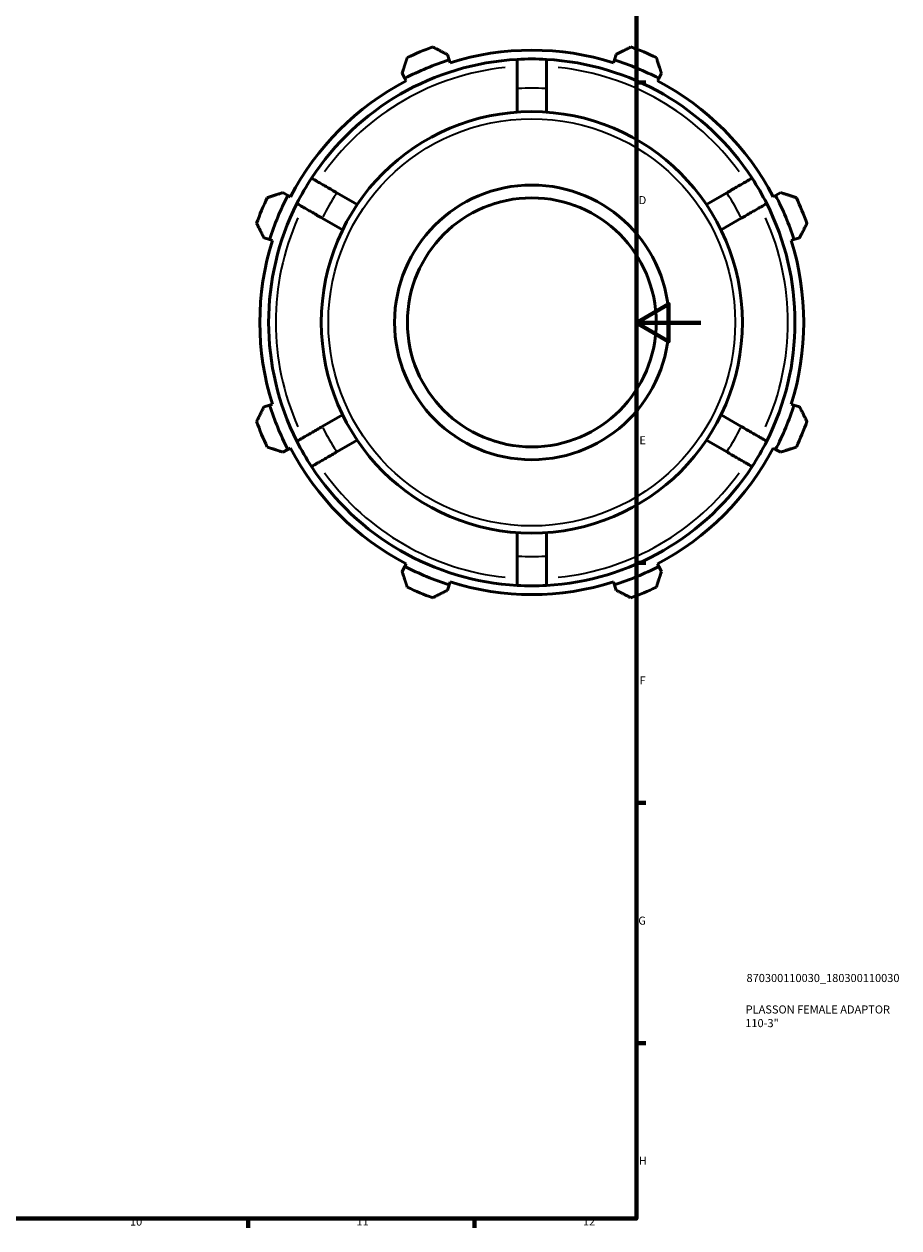
# Model space of a CAD drawing. Units: millimetres. Extents: x -84 to 1099, y -61 to 725.
# Drawn here: x 632 to 902, y 17 to 389 of the extents above; entities that cross this region are included whole.
import ezdxf

# ---------------------------------------------------------------- set-up
doc = ezdxf.new("R2010")
doc.units = ezdxf.units.MM
for name, color, linetype, lineweight in [('Border (ISO)', 7, 'Continuous', 70), ('Title (ISO)', 7, 'Continuous', 50), ('Visible (ISO)', 7, 'Continuous', 50), ('Visible Narrow (ISO)', 7, 'Continuous', 35)]:
    doc.layers.add(name, color=color, linetype=linetype, lineweight=lineweight)
doc.styles.add('Note Text (ISO)', font='tahoma.ttf')

# ---------------------------------------------------------------- blocks, each defined once
blk = doc.blocks.new('Borders Default Border')
at = {"layer": 'Border (ISO)'}
for p, q in [((821, 371.25), (823.9, 371.25)), ((821, 222.75), (823.9, 222.75)), ((821, 148.5), (823.9, 148.5)), ((821, 74.25), (823.9, 74.25)), ((700.83, 20), (700.83, 17.1)), ((770.92, 20), (770.92, 17.1))]:
    blk.add_line(p, q, dxfattribs=at)
at = {"layer": 'Border (ISO)', "flags": 128}
for points in [[(20, 20), (20, 574), (821, 574), (821, 20), (20, 20)], [(841, 297), (821, 297), (831, 302.77), (831, 291.23), (821, 297)]]:
    blk.add_lwpolyline(points, dxfattribs=at)
at = {"layer": 'Border (ISO)', "color": 232, "true_color": 0xca0064, "char_height": 2.5, "attachment_point": 7, "style": 'Note Text (ISO)'}
for s, insert in [('D', (821.73, 332.88)), ('E', (821.94, 258.63)), ('F', (822, 184.38)), ('G', (821.61, 110.08)), ('H', (821.74, 35.88)), ('10', (664.29, 17.05)), ('11', (734.37, 17.1)), ('12', (804.46, 17.1))]:
    blk.add_mtext(s, dxfattribs=dict(at, insert=insert))
blk = doc.blocks.new('Title Blocks ISO')
at = {"layer": 'Title (ISO)', "color": 232, "true_color": 0xca0064, "style": 'Note Text (ISO)'}
for tag, p in [('PART_NUMBER_001', (34.1, 73.13)), ('DESCRIPTION_001', (33.84, 63.4)), ('DESCRIPTION_002', (33.71, 59.18))]:
    blk.add_attdef(tag, p, '', height=2.5, dxfattribs=at)

msp = doc.modelspace()

# ---------------------------------------------------------------- linework, layer by layer
at = {"layer": 'Visible (ISO)'}
for p, q in [((763.063, 378.241), (762.519, 379.967)), ((814.77, 379.967), (814.226, 378.241)), ((763.336, 377.378), (763.063, 378.241)), ((814.226, 378.241), (813.953, 377.378)), ((748.528, 374.172), (749.364, 372.566)), ((749.364, 372.566), (749.781, 371.763)), ((827.508, 371.763), (827.925, 372.566)), ((827.925, 372.566), (828.761, 374.172)), ((784.12, 369.367), (784.12, 362.111)), ((793.17, 362.111), (793.17, 369.367)), ((713.187, 336.389), (711.581, 337.225)), ((713.989, 335.971), (713.187, 336.389)), ((734.613, 333.528), (728.329, 337.156)), ((848.96, 337.156), (842.676, 333.528)), ((864.103, 336.389), (863.3, 335.971)), ((865.708, 337.225), (864.103, 336.389)), ((723.804, 329.319), (730.088, 325.691)), ((847.201, 325.691), (853.485, 329.319)), ((705.786, 323.233), (707.512, 322.689)), ((707.512, 322.689), (708.375, 322.417)), ((868.914, 322.417), (869.777, 322.689)), ((869.777, 322.689), (871.503, 323.233)), ((708.375, 271.799), (707.512, 271.527)), ((869.777, 271.527), (868.914, 271.799)), ((707.512, 271.527), (705.786, 270.983)), ((730.088, 268.526), (723.804, 264.898)), ((853.485, 264.898), (847.201, 268.526)), ((871.503, 270.983), (869.777, 271.527)), ((728.329, 257.06), (734.613, 260.688)), ((842.676, 260.688), (848.96, 257.06)), ((711.581, 256.991), (713.187, 257.827)), ((713.187, 257.827), (713.989, 258.245)), ((863.3, 258.245), (864.103, 257.827)), ((864.103, 257.827), (865.708, 256.991)), ((784.12, 232.105), (784.12, 224.85)), ((793.17, 224.85), (793.17, 232.105)), ((749.364, 221.65), (748.528, 220.045)), ((749.781, 222.453), (749.364, 221.65)), ((827.925, 221.65), (827.508, 222.453)), ((828.761, 220.045), (827.925, 221.65)), ((762.519, 214.249), (763.063, 215.975)), ((763.063, 215.975), (763.336, 216.839)), ((813.953, 216.839), (814.226, 215.975)), ((814.226, 215.975), (814.77, 214.249))]:
    msp.add_line(p, q, dxfattribs=at)
for radius in [65.16, 42.463, 38.5]:
    msp.add_circle((788.645, 297.108), radius, dxfattribs=at)
for radius, start, end in [(90.5, 109.79198, 115.20802), (84.165, 72.5, 107.5), (90.5, 64.79198, 70.20802), (81.45, 93.18474, 146.81526), (85.07, 107.5, 117.5), (81.45, 86.81526, 93.18474), (81.45, 33.18474, 86.81526), (85.07, 62.5, 72.5), (84.165, 117.5, 152.5), (84.165, 27.5, 62.5), (81.45, 146.81526, 153.18474), (81.45, 26.81526, 33.18474), (90.5, 154.79198, 160.20802), (85.07, 152.5, 162.5), (85.07, 17.5, 27.5), (90.5, 19.79198, 25.20802), (81.45, 153.18474, 206.81526), (81.45, 333.18474, 26.81526), (84.165, 162.5, 197.5), (84.165, 342.5, 17.5), (85.07, 197.5, 207.5), (85.07, 332.5, 342.5), (90.5, 199.79198, 205.20802), (90.5, 334.79198, 340.20802), (84.165, 207.5, 242.5), (81.45, 206.81526, 213.18474), (84.165, 297.5, 332.5), (81.45, 326.81526, 333.18474), (81.45, 213.18474, 266.81526), (81.45, 273.18474, 326.81526), (85.07, 242.5, 252.5), (85.07, 287.5, 297.5), (84.165, 252.5, 287.5), (90.5, 244.79198, 250.20802), (81.45, 266.81526, 273.18474), (90.5, 289.79198, 295.20802)]:
    msp.add_arc((788.645, 297.108), radius, start, end, dxfattribs=at)
for points, weights in [([(762.519, 379.967), (760.306, 381.091), (758.001, 382.262)], [1.00491610449, 1.00935173272, 1.01297934199]), ([(819.288, 382.262), (816.983, 381.091), (814.77, 379.967)], [1.01297934199, 1.00935173272, 1.00491610449]), ([(750.1, 378.99), (749.298, 376.531), (748.528, 374.172)], [1.01297934199, 1.00935173272, 1.00491610449]), ([(828.761, 374.172), (827.991, 376.531), (827.189, 378.99)], [1.00491610449, 1.00935173272, 1.01297934199]), ([(711.581, 337.225), (709.221, 336.455), (706.763, 335.653)], [1.00491610449, 1.00935173272, 1.01297934199]), ([(870.526, 335.653), (868.068, 336.455), (865.708, 337.225)], [1.01297934199, 1.00935173272, 1.00491610449]), ([(703.491, 327.752), (704.661, 325.447), (705.786, 323.233)], [1.01297934199, 1.00935173272, 1.00491610449]), ([(871.503, 323.233), (872.628, 325.447), (873.799, 327.752)], [1.00491610449, 1.00935173272, 1.01297934199]), ([(705.786, 270.983), (704.661, 268.77), (703.491, 266.464)], [1.00491610449, 1.00935173272, 1.01297934199]), ([(873.799, 266.464), (872.628, 268.77), (871.503, 270.983)], [1.01297934199, 1.00935173272, 1.00491610449]), ([(706.763, 258.564), (709.221, 257.761), (711.581, 256.991)], [1.01297934199, 1.00935173272, 1.00491610449]), ([(865.708, 256.991), (868.068, 257.761), (870.526, 258.564)], [1.00491610449, 1.00935173272, 1.01297934199]), ([(748.528, 220.045), (749.298, 217.685), (750.1, 215.227)], [1.00491610449, 1.00935173272, 1.01297934199]), ([(827.189, 215.227), (827.991, 217.685), (828.761, 220.045)], [1.01297934199, 1.00935173272, 1.00491610449]), ([(758.001, 211.954), (760.306, 213.125), (762.519, 214.249)], [1.01297934199, 1.00935173272, 1.00491610449]), ([(814.77, 214.249), (816.983, 213.125), (819.288, 211.954)], [1.00491610449, 1.00935173272, 1.01297934199])]:
    msp.add_rational_spline(points, weights, degree=2, dxfattribs=at)
for points, knots in [([(784.12, 378.432), (784.12, 378.432), (784.12, 378.377), (784.12, 378.14), (784.12, 377.957), (784.12, 377.529), (784.12, 377.245), (784.12, 376.567), (784.12, 376.175), (784.12, 375.384), (784.12, 374.913), (784.12, 373.899), (784.12, 373.355), (784.12, 372.321), (784.12, 371.735), (784.12, 370.538), (784.12, 369.926), (784.12, 369.367)], [0, 0, 0, 0, 0.1674448, 0.1674448, 0.3348897, 0.3348897, 0.5024671, 0.5024671, 0.6700445, 0.6700445, 0.8378034, 0.8378034, 1.0055622, 1.0055622, 1.1735102, 1.1735102, 1.3414583, 1.3414583, 1.3414583, 1.3414583]), ([(793.17, 369.367), (793.17, 369.926), (793.17, 370.538), (793.17, 371.735), (793.17, 372.321), (793.17, 373.355), (793.17, 373.899), (793.17, 374.913), (793.17, 375.384), (793.17, 376.175), (793.17, 376.567), (793.17, 377.245), (793.17, 377.529), (793.17, 377.957), (793.17, 378.14), (793.17, 378.377), (793.17, 378.432), (793.17, 378.432)], [-1.3414583, -1.3414583, -1.3414583, -1.3414583, -1.1735102, -1.1735102, -1.0055622, -1.0055622, -0.8378034, -0.8378034, -0.6700445, -0.6700445, -0.5024671, -0.5024671, -0.3348897, -0.3348897, -0.1674448, -0.1674448, 0, 0, 0, 0]), ([(728.329, 337.156), (727.845, 337.436), (727.315, 337.742), (726.278, 338.34), (725.77, 338.634), (724.875, 339.151), (724.405, 339.422), (723.526, 339.929), (723.118, 340.165), (722.433, 340.56), (722.093, 340.757), (721.507, 341.095), (721.26, 341.237), (720.89, 341.451), (720.732, 341.543), (720.526, 341.661), (720.478, 341.689), (720.478, 341.689)], [-1.3414583, -1.3414583, -1.3414583, -1.3414583, -1.1735102, -1.1735102, -1.0055622, -1.0055622, -0.8378034, -0.8378034, -0.6700445, -0.6700445, -0.5024671, -0.5024671, -0.3348897, -0.3348897, -0.1674448, -0.1674448, 0, 0, 0, 0]), ([(856.811, 341.689), (856.811, 341.689), (856.763, 341.661), (856.557, 341.543), (856.399, 341.451), (856.029, 341.237), (855.782, 341.095), (855.196, 340.757), (854.856, 340.56), (854.171, 340.165), (853.763, 339.929), (852.885, 339.422), (852.414, 339.151), (851.519, 338.634), (851.011, 338.34), (849.974, 337.742), (849.444, 337.436), (848.96, 337.156)], [0, 0, 0, 0, 0.1674448, 0.1674448, 0.3348897, 0.3348897, 0.5024671, 0.5024671, 0.6700445, 0.6700445, 0.8378034, 0.8378034, 1.0055622, 1.0055622, 1.1735102, 1.1735102, 1.3414583, 1.3414583, 1.3414583, 1.3414583]), ([(715.953, 333.851), (715.953, 333.851), (716.001, 333.824), (716.207, 333.705), (716.365, 333.614), (716.735, 333.4), (716.982, 333.258), (717.568, 332.919), (717.908, 332.723), (718.593, 332.327), (719.001, 332.092), (719.88, 331.585), (720.35, 331.313), (721.245, 330.796), (721.753, 330.503), (722.79, 329.904), (723.32, 329.599), (723.804, 329.319)], [0, 0, 0, 0, 0.1674448, 0.1674448, 0.3348897, 0.3348897, 0.5024671, 0.5024671, 0.6700445, 0.6700445, 0.8378034, 0.8378034, 1.0055622, 1.0055622, 1.1735102, 1.1735102, 1.3414583, 1.3414583, 1.3414583, 1.3414583]), ([(853.485, 329.319), (853.969, 329.599), (854.499, 329.904), (855.536, 330.503), (856.044, 330.796), (856.939, 331.313), (857.41, 331.585), (858.288, 332.092), (858.696, 332.327), (859.381, 332.723), (859.721, 332.919), (860.307, 333.258), (860.554, 333.4), (860.924, 333.614), (861.082, 333.705), (861.288, 333.824), (861.336, 333.851), (861.336, 333.851)], [-1.3414583, -1.3414583, -1.3414583, -1.3414583, -1.1735102, -1.1735102, -1.0055622, -1.0055622, -0.8378034, -0.8378034, -0.6700445, -0.6700445, -0.5024671, -0.5024671, -0.3348897, -0.3348897, -0.1674448, -0.1674448, 0, 0, 0, 0]), ([(723.804, 264.898), (723.32, 264.618), (722.79, 264.312), (721.753, 263.713), (721.245, 263.42), (720.35, 262.903), (719.88, 262.632), (719.001, 262.125), (718.593, 261.889), (717.908, 261.494), (717.568, 261.297), (716.982, 260.959), (716.735, 260.816), (716.365, 260.602), (716.207, 260.511), (716.001, 260.392), (715.953, 260.365), (715.953, 260.365)], [-1.3414583, -1.3414583, -1.3414583, -1.3414583, -1.1735102, -1.1735102, -1.0055622, -1.0055622, -0.8378034, -0.8378034, -0.6700445, -0.6700445, -0.5024671, -0.5024671, -0.3348897, -0.3348897, -0.1674448, -0.1674448, 0, 0, 0, 0]), ([(861.336, 260.365), (861.336, 260.365), (861.288, 260.392), (861.082, 260.511), (860.924, 260.602), (860.554, 260.816), (860.307, 260.959), (859.721, 261.297), (859.381, 261.494), (858.696, 261.889), (858.288, 262.125), (857.41, 262.632), (856.939, 262.903), (856.044, 263.42), (855.536, 263.713), (854.499, 264.312), (853.969, 264.618), (853.485, 264.898)], [0, 0, 0, 0, 0.1674448, 0.1674448, 0.3348897, 0.3348897, 0.5024671, 0.5024671, 0.6700445, 0.6700445, 0.8378034, 0.8378034, 1.0055622, 1.0055622, 1.1735102, 1.1735102, 1.3414583, 1.3414583, 1.3414583, 1.3414583]), ([(720.478, 252.527), (720.478, 252.527), (720.526, 252.555), (720.732, 252.674), (720.89, 252.765), (721.26, 252.979), (721.507, 253.121), (722.093, 253.46), (722.433, 253.656), (723.118, 254.051), (723.526, 254.287), (724.405, 254.794), (724.875, 255.066), (725.77, 255.583), (726.278, 255.876), (727.315, 256.475), (727.845, 256.78), (728.329, 257.06)], [0, 0, 0, 0, 0.1674448, 0.1674448, 0.3348897, 0.3348897, 0.5024671, 0.5024671, 0.6700445, 0.6700445, 0.8378034, 0.8378034, 1.0055622, 1.0055622, 1.1735102, 1.1735102, 1.3414583, 1.3414583, 1.3414583, 1.3414583]), ([(848.96, 257.06), (849.444, 256.78), (849.974, 256.475), (851.011, 255.876), (851.519, 255.583), (852.414, 255.066), (852.885, 254.794), (853.763, 254.287), (854.171, 254.051), (854.856, 253.656), (855.196, 253.46), (855.782, 253.121), (856.029, 252.979), (856.399, 252.765), (856.557, 252.674), (856.763, 252.555), (856.811, 252.527), (856.811, 252.527)], [-1.3414583, -1.3414583, -1.3414583, -1.3414583, -1.1735102, -1.1735102, -1.0055622, -1.0055622, -0.8378034, -0.8378034, -0.6700445, -0.6700445, -0.5024671, -0.5024671, -0.3348897, -0.3348897, -0.1674448, -0.1674448, 0, 0, 0, 0]), ([(784.12, 224.85), (784.12, 224.29), (784.12, 223.678), (784.12, 222.481), (784.12, 221.895), (784.12, 220.861), (784.12, 220.318), (784.12, 219.303), (784.12, 218.832), (784.12, 218.041), (784.12, 217.649), (784.12, 216.972), (784.12, 216.687), (784.12, 216.259), (784.12, 216.077), (784.12, 215.839), (784.12, 215.784), (784.12, 215.784)], [-1.3414583, -1.3414583, -1.3414583, -1.3414583, -1.1735102, -1.1735102, -1.0055622, -1.0055622, -0.8378034, -0.8378034, -0.6700445, -0.6700445, -0.5024671, -0.5024671, -0.3348897, -0.3348897, -0.1674448, -0.1674448, 0, 0, 0, 0]), ([(793.17, 215.784), (793.17, 215.784), (793.17, 215.839), (793.17, 216.077), (793.17, 216.259), (793.17, 216.687), (793.17, 216.972), (793.17, 217.649), (793.17, 218.041), (793.17, 218.832), (793.17, 219.303), (793.17, 220.318), (793.17, 220.861), (793.17, 221.895), (793.17, 222.481), (793.17, 223.678), (793.17, 224.29), (793.17, 224.85)], [0, 0, 0, 0, 0.1674448, 0.1674448, 0.3348897, 0.3348897, 0.5024671, 0.5024671, 0.6700445, 0.6700445, 0.8378034, 0.8378034, 1.0055622, 1.0055622, 1.1735102, 1.1735102, 1.3414583, 1.3414583, 1.3414583, 1.3414583])]:
    msp.add_open_spline(points, degree=3, knots=knots, dxfattribs=at)
at = {"layer": 'Visible Narrow (ISO)'}
msp.add_circle((788.645, 297.108), 62.96, dxfattribs=at)
for radius, start, end in [(79.25, 95.94592, 144.05408), (79.25, 35.94592, 84.05408), (72.4, 86.77501, 93.22499), (72.4, 146.77501, 153.22499), (72.4, 26.77501, 33.22499), (79.25, 155.94592, 204.05408), (79.25, 335.94592, 24.05408), (72.4, 206.77501, 213.22499), (72.4, 326.77501, 333.22499), (79.25, 215.94592, 264.05408), (79.25, 275.94592, 324.05408), (72.4, 266.77501, 273.22499)]:
    msp.add_arc((788.645, 297.108), radius, start, end, dxfattribs=at)

# ---------------------------------------------------------------- block references
msp.add_blockref('Borders Default Border', (0, 0))
msp.add_blockref('Title Blocks ISO', (821, 20)).add_auto_attribs({'PART_NUMBER_001': '870300110030_180300110030', 'DESCRIPTION_001': 'PLASSON FEMALE ADAPTOR', 'DESCRIPTION_002': '110-3"'})

doc.saveas('drawing.dxf')
